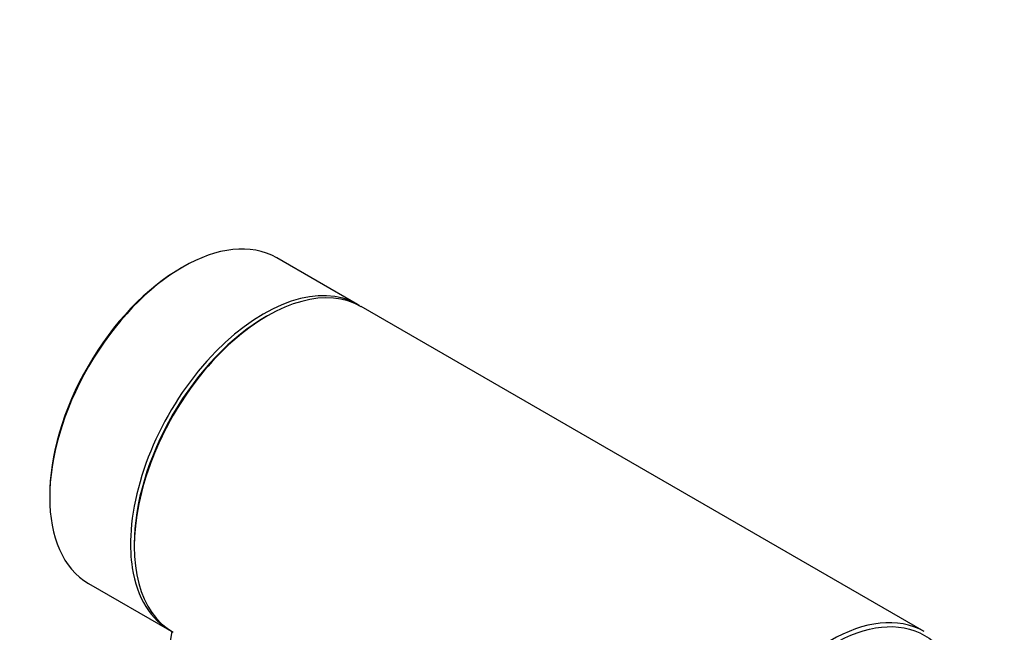
# Model space of a CAD drawing. Units: millimetres. Extents: x -434 to 8632, y -1115 to 946.
# Drawn here: x 8444 to 8509, y -619 to -578 of the extents above; entities that cross this region are included whole.
import ezdxf

# ---------------------------------------------------------------- set-up
doc = ezdxf.new("R2010")
doc.units = ezdxf.units.MM
for name, color, linetype in [('P003589', 7, 'Continuous'), ('P003594', 7, 'Continuous'), ('P003758', 7, 'Continuous'), ('P025008', 7, 'Continuous'), ('Predefinito', 7, 'Continuous')]:
    doc.layers.add(name, color=color, linetype=linetype)

# ---------------------------------------------------------------- blocks, each defined once
blk = doc.blocks.new('SE6')
at = {"layer": 'P003589', "color": 7, "linetype": 'Continuous'}
blk.add_line((1551.46, -618.637), (1514.054, -597.04), dxfattribs=at)
for centre, major_axis, start_param, end_param in [((1507.804, -607.866), (6.25, 10.825), 0, 3.141593), ((1507.663, -607.784), (-6.15, -10.652), 3.918893, 5.497787), ((1545.21, -629.462), (-6.25, -10.825), 3.141593, 6.283185)]:
    blk.add_ellipse(centre, major_axis=major_axis, ratio=0.57735, start_param=start_param, end_param=end_param, dxfattribs=at)
blk.add_ellipse((1545.352, -629.544), major_axis=(6.15, 10.652), ratio=0.57735, dxfattribs=at)
at = {"layer": 'P003594', "color": 7, "linetype": 'Continuous'}
for p, q in [((1513.807, -596.898), (1508.433, -593.795)), ((1495.933, -615.446), (1501.307, -618.548))]:
    blk.add_line(p, q, dxfattribs=at)
for centre, major_axis, start_param, end_param in [((1502.183, -604.62), (-6.25, -10.825), 3.141593, 6.283185), ((1502.041, -604.539), (6.15, 10.652), 0.777301, 2.364292), ((1507.557, -607.723), (6.25, 10.825), 0, 2.303084), ((1507.557, -607.723), (6.25, 10.825), 6.263385, 6.283185), ((1507.698, -607.805), (-6.15, -10.652), 4.369689, 5.055089), ((1507.557, -607.723), (6.25, 10.825), -3.980102, -3.765686), ((1507.557, -607.723), (6.25, 10.825), 2.517499, 3.161393)]:
    blk.add_ellipse(centre, major_axis=major_axis, ratio=0.57735, start_param=start_param, end_param=end_param, dxfattribs=at)
at = {"layer": 'P003758', "color": 7, "linetype": 'Continuous'}
blk.add_line((1501.451, -618.629), (1498.227, -637.878), dxfattribs=at)
at = {"layer": 'P025008', "color": 7, "linetype": 'Continuous'}
for points, knots in [([(1633.275, -677.39), (1633.27, -676.411), (1633.252, -674.011), (1633.069, -669.592), (1632.659, -664.437), (1632.048, -659.17), (1631.24, -653.856), (1630.239, -648.492), (1629.046, -643.091), (1627.666, -637.664), (1626.102, -632.222), (1624.358, -626.775), (1622.438, -621.333), (1620.346, -615.908), (1618.088, -610.511), (1615.667, -605.151), (1613.089, -599.839), (1610.359, -594.586), (1607.483, -589.403), (1604.467, -584.298), (1601.316, -579.284), (1598.037, -574.369), (1594.636, -569.564), (1591.12, -564.878), (1587.496, -560.32), (1583.77, -555.901), (1579.948, -551.629), (1576.04, -547.513), (1572.05, -543.561), (1567.987, -539.783), (1563.858, -536.185), (1559.671, -532.777), (1555.432, -529.566), (1551.15, -526.558), (1546.832, -523.763), (1542.486, -521.187), (1538.121, -518.836), (1533.745, -516.718), (1529.367, -514.839), (1524.997, -513.206), (1520.645, -511.824), (1516.323, -510.698), (1512.041, -509.833), (1507.811, -509.23), (1503.646, -508.892), (1499.556, -508.819), (1495.555, -509.009), (1491.651, -509.461), (1487.856, -510.17), (1484.178, -511.133), (1480.624, -512.342), (1477.201, -513.795), (1473.915, -515.485), (1470.77, -517.407), (1467.772, -519.557), (1464.926, -521.929), (1462.236, -524.52), (1459.706, -527.326), (1457.342, -530.343), (1455.147, -533.567), (1453.128, -536.995), (1451.288, -540.619), (1449.634, -544.435), (1448.171, -548.434), (1446.903, -552.608), (1445.834, -556.946), (1444.967, -561.435), (1444.303, -566.076), (1443.846, -570.811), (1443.607, -575.367), (1443.58, -578.057), (1443.569, -579.411)], [0, 0, 0, 0, 0.007922, 0.022829, 0.037727, 0.052617, 0.067497, 0.082364, 0.097219, 0.112062, 0.126894, 0.141714, 0.156525, 0.171326, 0.186121, 0.200909, 0.215692, 0.230473, 0.245251, 0.260029, 0.274808, 0.289589, 0.304373, 0.319163, 0.333959, 0.348763, 0.363577, 0.378401, 0.393238, 0.408088, 0.422952, 0.437831, 0.452725, 0.467634, 0.482557, 0.497492, 0.512437, 0.527387, 0.542333, 0.557267, 0.572177, 0.587051, 0.601873, 0.616628, 0.6313, 0.645873, 0.660339, 0.674689, 0.688924, 0.70305, 0.717078, 0.731026, 0.744917, 0.758776, 0.772627, 0.786491, 0.800394, 0.81436, 0.828409, 0.842554, 0.856806, 0.871168, 0.885637, 0.900205, 0.914862, 0.929594, 0.944385, 0.959223, 0.974092, 0.988982, 1, 1, 1, 1]), ([(1463.569, -579.411), (1463.574, -578.596), (1463.589, -576.584), (1463.745, -573.027), (1464.095, -569.073), (1464.616, -565.24), (1465.3, -561.581), (1466.145, -558.092), (1467.144, -554.782), (1468.294, -551.655), (1469.591, -548.716), (1471.03, -545.967), (1472.611, -543.409), (1474.332, -541.042), (1476.197, -538.867), (1478.209, -536.885), (1480.375, -535.1), (1482.697, -533.519), (1485.175, -532.152), (1487.799, -531.012), (1490.554, -530.109), (1493.422, -529.445), (1496.389, -529.02), (1499.447, -528.83), (1502.592, -528.87), (1505.819, -529.139), (1509.125, -529.634), (1512.506, -530.355), (1515.958, -531.301), (1519.473, -532.473), (1523.045, -533.869), (1526.666, -535.49), (1530.326, -537.332), (1534.017, -539.393), (1537.729, -541.672), (1541.45, -544.162), (1545.173, -546.86), (1548.885, -549.761), (1552.577, -552.857), (1556.239, -556.143), (1559.86, -559.611), (1563.431, -563.252), (1566.941, -567.058), (1570.382, -571.02), (1573.743, -575.128), (1577.015, -579.372), (1580.19, -583.741), (1583.26, -588.224), (1586.216, -592.81), (1589.05, -597.487), (1591.755, -602.243), (1594.324, -607.066), (1596.751, -611.943), (1599.029, -616.862), (1601.153, -621.81), (1603.118, -626.774), (1604.918, -631.741), (1606.551, -636.698), (1608.012, -641.632), (1609.299, -646.529), (1610.408, -651.378), (1611.339, -656.164), (1612.09, -660.874), (1612.661, -665.506), (1613.05, -670.003), (1613.246, -674.053), (1613.267, -676.307), (1613.275, -677.39)], [0, 0, 0, 0, 0.007971, 0.023187, 0.03839, 0.05359, 0.068792, 0.084008, 0.099254, 0.114549, 0.129921, 0.1454, 0.161024, 0.176837, 0.192884, 0.209204, 0.225817, 0.242707, 0.259801, 0.276959, 0.293989, 0.310776, 0.327271, 0.343475, 0.359423, 0.375162, 0.390737, 0.406191, 0.421558, 0.436866, 0.452137, 0.467389, 0.482633, 0.497877, 0.513128, 0.528389, 0.543666, 0.558958, 0.574268, 0.589596, 0.604941, 0.620301, 0.635677, 0.651066, 0.666467, 0.681878, 0.697298, 0.712725, 0.728156, 0.743591, 0.759028, 0.774464, 0.789897, 0.805326, 0.820748, 0.836162, 0.851566, 0.866959, 0.882338, 0.897701, 0.913048, 0.928377, 0.943687, 0.958977, 0.974247, 0.989497, 1, 1, 1, 1])]:
    blk.add_open_spline(points, degree=3, knots=knots, dxfattribs=at)

msp = doc.modelspace()

# ---------------------------------------------------------------- block references
at = {"layer": 'Predefinito'}
msp.add_blockref('SE6', (6952.668, 0), dxfattribs=at)

doc.saveas('drawing.dxf')
